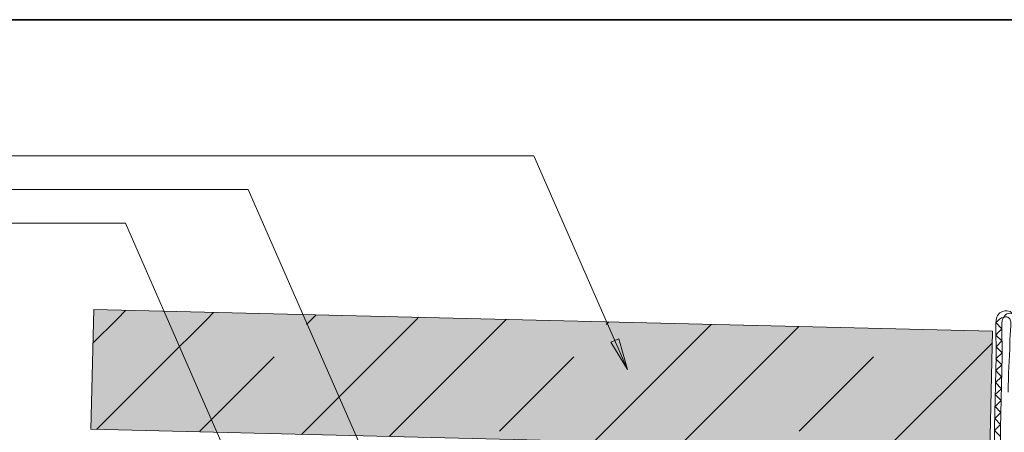
# Model space of a CAD drawing. Units: metres. Extents: x 0.03 to 0.29, y 0.005 to 0.181.
# Drawn here: x 0.123 to 0.188, y 0.153 to 0.181 of the extents above; entities that cross this region are included whole.
import ezdxf

# ---------------------------------------------------------------- set-up
doc = ezdxf.new("R2010")
doc.units = ezdxf.units.M
for name, color, linetype, lineweight in [('Doplňky', 7, 'Continuous', 25), ('Geotextílie', 7, 'Continuous', 25), ('Podbarvení', 7, 'Continuous', 25), ('Popisky', 7, 'Continuous', 25), ('Tisk_rámeček', 7, 'Continuous', 25)]:
    doc.layers.add(name, color=color, linetype=linetype, lineweight=lineweight)

msp = doc.modelspace()

# ---------------------------------------------------------------- hatches: boundary and pattern name
at = {"layer": 'Podbarvení', "linetype": 'Continuous', "lineweight": 13}
msp.add_hatch(color=9, dxfattribs=at).paths.add_polyline_path([(0.127419, 0.153204), (0.187402, 0.151752), (0.187596, 0.159749), (0.127613, 0.161201)])
at = {"layer": 'Popisky', "linetype": 'Continuous', "lineweight": 13, "true_color": 0x737373}
msp.add_hatch(color=8, dxfattribs=at).paths.add_polyline_path([(0.162657, 0.159249), (0.163225, 0.157205), (0.162107, 0.159008)], flags=16)

# ---------------------------------------------------------------- linework, layer by layer
at = {"layer": 'Doplňky', "color": 0, "linetype": 'Continuous', "lineweight": 13}
for p, q in [((0.129169, 0.160563), (0.129755, 0.16115)), ((0.135613, 0.161008), (0.135169, 0.160563)), ((0.127559, 0.158953), (0.129169, 0.160563)), ((0.132169, 0.157563), (0.135169, 0.160563)), ((0.141469, 0.152864), (0.149169, 0.160563)), ((0.141809, 0.160203), (0.142169, 0.160563)), ((0.142169, 0.160563), (0.142448, 0.160842)), ((0.149169, 0.160563), (0.149282, 0.160677)), ((0.152169, 0.157563), (0.155141, 0.160535)), ((0.161809, 0.160203), (0.161975, 0.16037)), ((0.160997, 0.152391), (0.16881, 0.160204)), ((0.172169, 0.157563), (0.174668, 0.160062)), ((0.180524, 0.151918), (0.187577, 0.158971)), ((0.134689, 0.153083), (0.139649, 0.158043)), ((0.154689, 0.153083), (0.159649, 0.158043)), ((0.174689, 0.153083), (0.179649, 0.158043)), ((0.132169, 0.157563), (0.1278, 0.153195)), ((0.152169, 0.157563), (0.147328, 0.152722)), ((0.172169, 0.157563), (0.166855, 0.152249))]:
    msp.add_line(p, q, dxfattribs=at)
msp.add_lwpolyline([(0.127613, 0.161201), (0.187596, 0.159749), (0.187402, 0.151752), (0.127419, 0.153204), (0.127613, 0.161201)], dxfattribs=at)
at = {"layer": 'Geotextílie', "color": 0, "linetype": 'Continuous', "lineweight": 13}
for p, q in [((0.187996, 0.159688), (0.187809, 0.159491)), ((0.187816, 0.160321), (0.188205, 0.159907)), ((0.187828, 0.158697), (0.188227, 0.158306)), ((0.188227, 0.158306), (0.18782, 0.157913)), ((0.18782, 0.157913), (0.188211, 0.157509)), ((0.188211, 0.157509), (0.187803, 0.157121)), ((0.187803, 0.157121), (0.188195, 0.156711)), ((0.188195, 0.156711), (0.187788, 0.156322)), ((0.188182, 0.155914), (0.187776, 0.155525)), ((0.187788, 0.156322), (0.188182, 0.155914)), ((0.18817, 0.155116), (0.187763, 0.154729)), ((0.187776, 0.155525), (0.18817, 0.155116)), ((0.187763, 0.154729), (0.188154, 0.154319)), ((0.188154, 0.154319), (0.187744, 0.153935)), ((0.187744, 0.153935), (0.188132, 0.153528)), ((0.187914, 0.153318), (0.18772, 0.15313)), ((0.188132, 0.153528), (0.187915, 0.153324))]:
    msp.add_line(p, q, dxfattribs=at)
for points in [[(0.189023, 0.155675), (0.189059, 0.156927), (0.189133, 0.158549), (0.18915, 0.159149), (0.189165, 0.159466), (0.189212, 0.160108), (0.189205, 0.160433), (0.189083, 0.1608), (0.188771, 0.161058), (0.188567, 0.161106), (0.188412, 0.161103), (0.18825, 0.161065), (0.188078, 0.160971), (0.187926, 0.160796), (0.187851, 0.16061), (0.187825, 0.160455), (0.187816, 0.160325), (0.187804, 0.159886), (0.187806, 0.159686)], [(0.188337, 0.160663), (0.188318, 0.160667), (0.188185, 0.160643), (0.188053, 0.160556), (0.187933, 0.160442), (0.18782, 0.160325), (0.187816, 0.160321)], [(0.188623, 0.155683), (0.188659, 0.156943), (0.188734, 0.158562), (0.188751, 0.159164), (0.188766, 0.15949), (0.188813, 0.16012), (0.188809, 0.160374), (0.188751, 0.160578), (0.188605, 0.160694), (0.188535, 0.160707), (0.18846, 0.160706), (0.188387, 0.160689), (0.188326, 0.160657), (0.18827, 0.160593), (0.188238, 0.160507), (0.188222, 0.16041), (0.188215, 0.160306), (0.188204, 0.159883), (0.188206, 0.15969)], [(0.188982, 0.160902), (0.18872, 0.160946), (0.188551, 0.160911), (0.188444, 0.160835), (0.188368, 0.160742), (0.188337, 0.160663)], [(0.187806, 0.159686), (0.187809, 0.159479), (0.187828, 0.158724), (0.187824, 0.158081), (0.187724, 0.153323)], [(0.188205, 0.159907), (0.18818, 0.159883), (0.187996, 0.159695)], [(0.188206, 0.15969), (0.188209, 0.159487), (0.188228, 0.158729), (0.188224, 0.158074), (0.188124, 0.153312)], [(0.187809, 0.159491), (0.18782, 0.15948), (0.188219, 0.159103)], [(0.188219, 0.159103), (0.187856, 0.158725), (0.187828, 0.158697)], [(0.188124, 0.153312), (0.188114, 0.152922), (0.188113, 0.152494), (0.18814, 0.151781), (0.188135, 0.151543), (0.188093, 0.151338), (0.187991, 0.151188), (0.187879, 0.151126), (0.187739, 0.151091), (0.187582, 0.151076), (0.187418, 0.151071), (0.186829, 0.151072), (0.183794, 0.151168)], [(0.187724, 0.153323), (0.187714, 0.152928), (0.187713, 0.152488), (0.18774, 0.151775), (0.187737, 0.151588), (0.187724, 0.151493), (0.187721, 0.151483), (0.187733, 0.151498), (0.187672, 0.151486), (0.187557, 0.151475), (0.187412, 0.151471), (0.186835, 0.151472), (0.183799, 0.151568)], [(0.18772, 0.15313), (0.187914, 0.152925), (0.188114, 0.152725)]]:
    msp.add_lwpolyline(points, dxfattribs=at)
at = {"layer": 'Popisky', "color": 8, "linetype": 'Continuous', "lineweight": 13, "true_color": 0x737373}
for p, q in [((0.093748, 0.171446), (0.156987, 0.171446)), ((0.163225, 0.157205), (0.156987, 0.171446)), ((0.093748, 0.169207), (0.137921, 0.169207)), ((0.147764, 0.146732), (0.137921, 0.169207)), ((0.093748, 0.166968), (0.129726, 0.166968)), ((0.136993, 0.150377), (0.129726, 0.166968)), ((0.162107, 0.159008), (0.162657, 0.159249)), ((0.162382, 0.159129), (0.162322, 0.159266)), ((0.162657, 0.159249), (0.163225, 0.157205)), ((0.163225, 0.157205), (0.162107, 0.159008)), ((0.163225, 0.157205), (0.163225, 0.157205)), ((0.163225, 0.157205), (0.163225, 0.157205)), ((0.163225, 0.157205), (0.163225, 0.157205))]:
    msp.add_line(p, q, dxfattribs=at)
at = {"layer": 'Tisk_rámeček', "color": 0, "linetype": 'Continuous', "lineweight": 35}
msp.add_lwpolyline([(0.030169, 0.038563), (0.267022, 0.038563), (0.267022, 0.180534), (0.030169, 0.180534), (0.030169, 0.038563)], dxfattribs=at)

doc.saveas('drawing.dxf')
